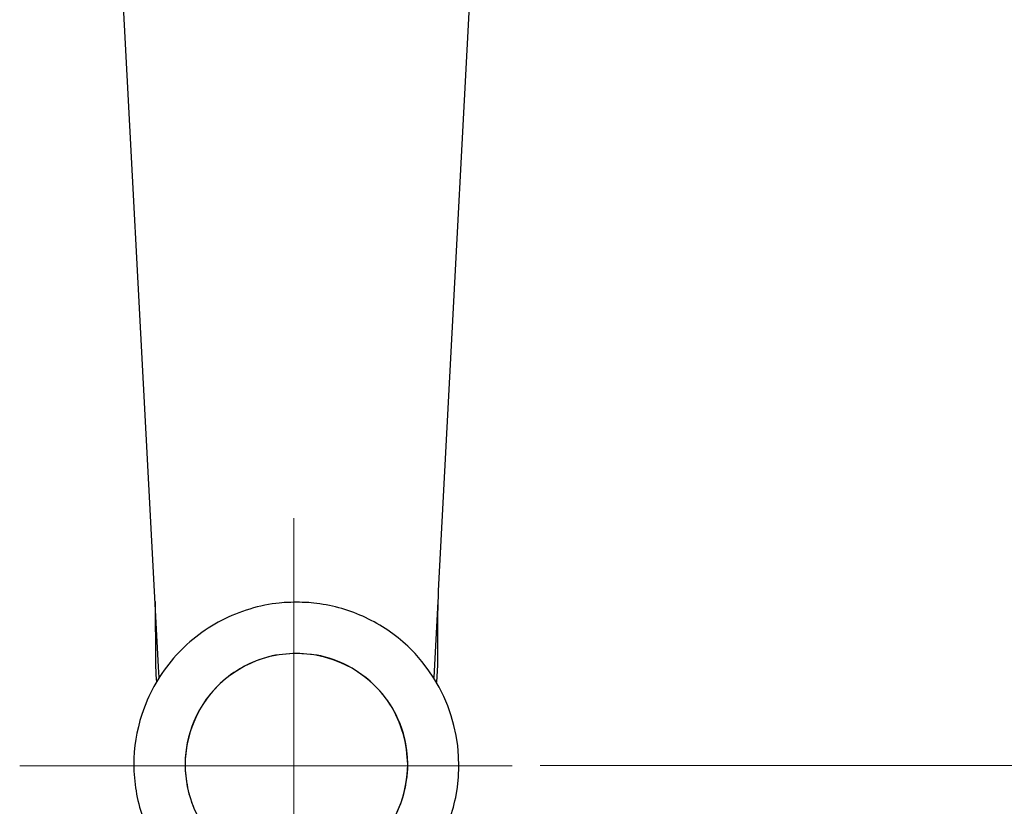
# Model space of a CAD drawing. Units: millimetres. Extents: x -54 to 54, y -43 to 43.
# Drawn here: x -33 to -23, y -13 to -5 of the extents above; entities that cross this region are included whole.
import ezdxf
from ezdxf.lldxf.tags import DXFTag

# ---------------------------------------------------------------- set-up
doc = ezdxf.new("R2010")
doc.units = ezdxf.units.MM
doc.header["$MEASUREMENT"] = 0
doc.layers.add('Ilustrace', color=7, linetype='Continuous')
tags = doc.linetypes.add('New Line2', pattern=[1.2, 0.5, -0.3, 0.1, -0.3]).pattern_tags.tags
tags[10:11] = [DXFTag(74, 4), DXFTag(75, 0), DXFTag(340, '0'), DXFTag(46, 1.0), DXFTag(50, 0.0), DXFTag(44, 0.0), DXFTag(45, 0.0)]
tags[8:9] = [DXFTag(74, 4), DXFTag(75, 0), DXFTag(340, '0'), DXFTag(46, 1.0), DXFTag(50, 0.0), DXFTag(44, 0.0), DXFTag(45, 0.0)]
tags[6:7] = [DXFTag(74, 4), DXFTag(75, 0), DXFTag(340, '0'), DXFTag(46, 1.0), DXFTag(50, 0.0), DXFTag(44, 0.0), DXFTag(45, 0.0)]
tags[4:5] = [DXFTag(74, 4), DXFTag(75, 0), DXFTag(340, '0'), DXFTag(46, 1.0), DXFTag(50, 0.0), DXFTag(44, 0.0), DXFTag(45, 0.0)]
tags = doc.linetypes.add('New Line5', pattern=[1.2, 0.5, -0.3, 0.1, -0.3]).pattern_tags.tags
tags[10:11] = [DXFTag(74, 4), DXFTag(75, 0), DXFTag(340, '0'), DXFTag(46, 1.0), DXFTag(50, 0.0), DXFTag(44, 0.0), DXFTag(45, 0.0)]
tags[8:9] = [DXFTag(74, 4), DXFTag(75, 0), DXFTag(340, '0'), DXFTag(46, 1.0), DXFTag(50, 0.0), DXFTag(44, 0.0), DXFTag(45, 0.0)]
tags[6:7] = [DXFTag(74, 4), DXFTag(75, 0), DXFTag(340, '0'), DXFTag(46, 1.0), DXFTag(50, 0.0), DXFTag(44, 0.0), DXFTag(45, 0.0)]
tags[4:5] = [DXFTag(74, 4), DXFTag(75, 0), DXFTag(340, '0'), DXFTag(46, 1.0), DXFTag(50, 0.0), DXFTag(44, 0.0), DXFTag(45, 0.0)]

msp = doc.modelspace()

# ---------------------------------------------------------------- linework, layer by layer
at = {"layer": 'Ilustrace', "color": 250, "lineweight": 30}
for points, knots in [([(-32.0553, -11.9151), (-32.0553, -11.9151), (-32.0605, -11.8039), (-32.0605, -11.8039), (-32.0605, -11.8039), (-32.0605, -11.8039), (-32.5374, -2.7935), (-32.5374, -2.7935)], [0, 0, 0, 0, 0.3333333, 0.3333333, 0.3333333, 0.3333333, 1, 1, 1, 1]), ([(-29.3178, -13.8358), (-29.2622, -13.7586), (-29.2449, -13.7394), (-29.1969, -13.6575), (-29.1969, -13.6575), (-29.1043, -13.5001), (-29.0385, -13.3278), (-29.0013, -13.1489), (-29.0013, -13.1489), (-28.8863, -12.5853), (-29.0754, -11.9864), (-29.4955, -11.592), (-29.4955, -11.592), (-29.6229, -11.4723), (-29.7701, -11.3719), (-29.9287, -11.2971), (-29.9287, -11.2971), (-30.0873, -11.2223), (-30.2578, -11.1731), (-30.4308, -11.1511), (-30.4308, -11.1511), (-30.524, -11.139), (-30.548, -11.1414), (-30.6407, -11.1385), (-30.6407, -11.1385), (-30.734, -11.1414), (-30.7586, -11.139), (-30.8514, -11.1511), (-30.8514, -11.1511), (-31.0595, -11.178), (-31.263, -11.2444), (-31.4479, -11.3454), (-31.4479, -11.3454), (-31.6316, -11.446), (-31.7968, -11.5824), (-31.9308, -11.7452), (-31.9308, -11.7452), (-32.0654, -11.9067), (-32.1677, -12.0941), (-32.2328, -12.2951), (-32.2328, -12.2951), (-32.2868, -12.4615), (-32.3154, -12.6373), (-32.3149, -12.812), (-32.3149, -12.812), (-32.3149, -12.9927), (-32.2844, -13.174), (-32.2264, -13.3446), (-32.2264, -13.3446), (-32.1814, -13.481), (-32.1173, -13.6121), (-32.039, -13.7328), (-32.039, -13.7328), (-31.7345, -14.196), (-31.2055, -14.4808), (-30.6514, -14.485), (-30.6514, -14.485), (-30.4116, -14.4874), (-30.1747, -14.437), (-29.9574, -14.339), (-29.9574, -14.339), (-29.772, -14.2564), (-29.6044, -14.1397), (-29.4608, -13.9979), (-29.4608, -13.9979), (-29.3926, -13.9297), (-29.3789, -13.9094), (-29.3178, -13.8365)], [0, 0, 0, 0, 0.0555556, 0.0555556, 0.0555556, 0.0555556, 0.1111111, 0.1111111, 0.1111111, 0.1111111, 0.1666667, 0.1666667, 0.1666667, 0.1666667, 0.2222222, 0.2222222, 0.2222222, 0.2222222, 0.2777778, 0.2777778, 0.2777778, 0.2777778, 0.3333333, 0.3333333, 0.3333333, 0.3333333, 0.3888889, 0.3888889, 0.3888889, 0.3888889, 0.4444444, 0.4444444, 0.4444444, 0.4444444, 0.5, 0.5, 0.5, 0.5, 0.5555556, 0.5555556, 0.5555556, 0.5555556, 0.6111111, 0.6111111, 0.6111111, 0.6111111, 0.6666667, 0.6666667, 0.6666667, 0.6666667, 0.7222222, 0.7222222, 0.7222222, 0.7222222, 0.7777778, 0.7777778, 0.7777778, 0.7777778, 0.8333333, 0.8333333, 0.8333333, 0.8333333, 0.8888889, 0.8888889, 0.8888889, 0.8888889, 1, 1, 1, 1]), ([(-32.0958, -11.1326), (-32.0958, -11.1326), (-32.0958, -11.245), (-32.0958, -11.245), (-32.0958, -11.245), (-32.0958, -11.245), (-32.0922, -11.6507), (-32.0922, -11.6507)], [0, 0, 0, 0, 0.3333333, 0.3333333, 0.3333333, 0.3333333, 1, 1, 1, 1]), ([(-30.6341, -11.665), (-30.734, -11.6704), (-30.8327, -11.6763), (-30.9297, -11.7014), (-30.9297, -11.7014), (-31.2696, -11.7907), (-31.5615, -12.042), (-31.6974, -12.3656), (-31.6974, -12.3656), (-31.8164, -12.6456), (-31.8164, -12.9784), (-31.6974, -13.2584), (-31.6974, -13.2584), (-31.5814, -13.5337), (-31.3509, -13.7617), (-31.0751, -13.8741)], [0, 0, 0, 0, 0.2, 0.2, 0.2, 0.2, 0.4, 0.4, 0.4, 0.4, 0.6, 0.6, 0.6, 0.6, 1, 1, 1, 1]), ([(-31.0027, -13.898), (-30.8836, -13.9375), (-30.7598, -13.9603), (-30.6341, -13.9596), (-30.6341, -13.9596), (-30.3344, -13.9572), (-30.0352, -13.831), (-29.8234, -13.618), (-29.8234, -13.618), (-29.5637, -13.3536), (-29.4447, -12.9604), (-29.514, -12.5966), (-29.514, -12.5966), (-29.5403, -12.4565), (-29.5954, -12.3178), (-29.6719, -12.1969), (-29.6719, -12.1969), (-29.827, -11.9547), (-30.0764, -11.7722), (-30.356, -11.7003), (-30.356, -11.7003), (-30.4492, -11.6763), (-30.5449, -11.6704), (-30.6407, -11.665), (-30.6407, -11.665), (-30.7371, -11.6704), (-30.8327, -11.6763), (-30.9262, -11.7003), (-30.9262, -11.7003), (-31.1111, -11.7483), (-31.2874, -11.8458), (-31.4264, -11.9755), (-31.4264, -11.9755), (-31.6382, -12.1748), (-31.7632, -12.4513), (-31.7859, -12.7403), (-31.7859, -12.7403), (-31.7913, -12.8127), (-31.7859, -12.8838), (-31.7769, -12.9557), (-31.7769, -12.9557), (-31.7561, -13.1226), (-31.7004, -13.284), (-31.6094, -13.4272), (-31.6094, -13.4272), (-31.5334, -13.5468), (-31.4311, -13.6563), (-31.3156, -13.7406), (-31.3156, -13.7406), (-31.2001, -13.8244), (-31.0649, -13.8878), (-30.9262, -13.9231)], [0, 0, 0, 0, 0.0714286, 0.0714286, 0.0714286, 0.0714286, 0.1428571, 0.1428571, 0.1428571, 0.1428571, 0.2142857, 0.2142857, 0.2142857, 0.2142857, 0.2857143, 0.2857143, 0.2857143, 0.2857143, 0.3571429, 0.3571429, 0.3571429, 0.3571429, 0.4285714, 0.4285714, 0.4285714, 0.4285714, 0.5, 0.5, 0.5, 0.5, 0.5714286, 0.5714286, 0.5714286, 0.5714286, 0.6428571, 0.6428571, 0.6428571, 0.6428571, 0.7142857, 0.7142857, 0.7142857, 0.7142857, 0.7857143, 0.7857143, 0.7857143, 0.7857143, 0.8571429, 0.8571429, 0.8571429, 0.8571429, 1, 1, 1, 1]), ([(-30.0028, -11.8624), (-30.0028, -11.8624), (-30.0675, -11.8181), (-30.0675, -11.8181), (-30.0675, -11.8181), (-30.0675, -11.8181), (-30.1339, -11.7859), (-30.1339, -11.7859)], [0, 0, 0, 0, 0.3333333, 0.3333333, 0.3333333, 0.3333333, 1, 1, 1, 1]), ([(-30.7849, -13.9506), (-30.6886, -13.9567), (-30.5934, -13.9626), (-30.4971, -13.9506), (-30.4971, -13.9506), (-30.2601, -13.9201), (-30.0305, -13.8119), (-29.8556, -13.6479), (-29.8556, -13.6479), (-29.6439, -13.4487), (-29.5188, -13.1723), (-29.4961, -12.8845), (-29.4961, -12.8845), (-29.4908, -12.8186), (-29.4944, -12.8042), (-29.4991, -12.7379), (-29.4991, -12.7379), (-29.514, -12.5164), (-29.5919, -12.2981), (-29.7259, -12.1197), (-29.7259, -12.1197), (-29.8024, -12.0186), (-29.897, -11.9324), (-30.0028, -11.8624)], [0, 0, 0, 0, 0.1428571, 0.1428571, 0.1428571, 0.1428571, 0.2857143, 0.2857143, 0.2857143, 0.2857143, 0.4285714, 0.4285714, 0.4285714, 0.4285714, 0.5714286, 0.5714286, 0.5714286, 0.5714286, 0.7142857, 0.7142857, 0.7142857, 0.7142857, 1, 1, 1, 1])]:
    msp.add_open_spline(points, degree=3, knots=knots, dxfattribs=at)
for points in [[(-28.7445, -2.7935), (-28.7445, -2.7935), (-29.1802, -11.0212), (-29.1802, -11.0212)], [(-29.1802, -11.0212), (-29.1969, -11.3341), (-29.1753, -11.6501), (-29.1987, -11.963)], [(-29.1862, -11.1326), (-29.1862, -11.1326), (-29.2269, -11.9151), (-29.2269, -11.9151)], [(-32.0922, -11.6507), (-32.0922, -11.7542), (-32.0905, -11.8595), (-32.0832, -11.9637)], [(-30.4864, -11.6758), (-30.4864, -11.6758), (-30.6341, -11.665), (-30.6341, -11.665)], [(-30.1339, -11.7859), (-30.2459, -11.7315), (-30.3638, -11.6931), (-30.4864, -11.6758)]]:
    msp.add_open_spline(points, degree=3, dxfattribs=at)
at = {"layer": 'Ilustrace', "color": 250, "linetype": 'New Line2', "lineweight": 15}
msp.add_open_spline([(-30.6667, -10.2734), (-30.6667, -10.2734), (-30.6667, -32.5109), (-30.6667, -32.5109)], degree=3, dxfattribs=at)
at = {"layer": 'Ilustrace', "color": 250, "linetype": 'New Line5', "lineweight": 15}
msp.add_open_spline([(-28.4181, -12.8241), (-28.4181, -12.8241), (-33.49, -12.8241), (-33.49, -12.8241)], degree=3, dxfattribs=at)
at = {"layer": 'Ilustrace', "color": 250, "lineweight": 15}
msp.add_open_spline([(-10.0249, -12.8184), (-10.0249, -12.8184), (-28.1324, -12.8184), (-28.1324, -12.8184)], degree=3, dxfattribs=at)

doc.saveas('drawing.dxf')
